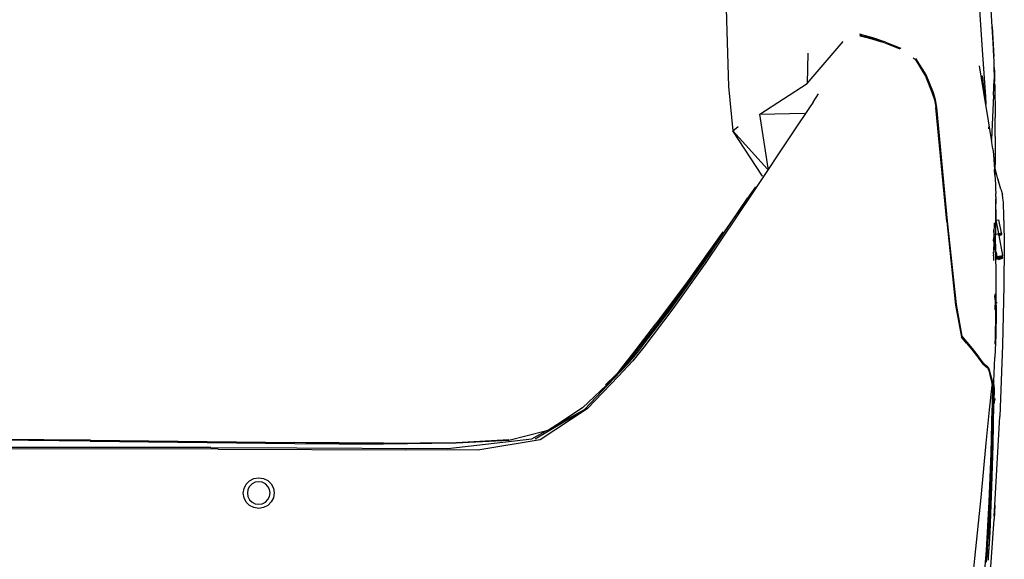
# Model space of a CAD drawing. Units: millimetres. Extents: x 695 to 9337, y -606 to 3466.
# Drawn here: x 7222 to 7953, y 2063 to 2464 of the extents above; entities that cross this region are included whole.
import ezdxf

# ---------------------------------------------------------------- set-up
doc = ezdxf.new("R2010")
doc.units = ezdxf.units.MM
doc.layers.add('Edges', color=7, linetype='Continuous')

# ---------------------------------------------------------------- blocks, each defined once
blk = doc.blocks.new('Innova+facelift bk')
at = {"layer": 'Edges'}
for p, q in [((635.09, 83.58), (637.32, 5.12)), ((823.75, 61.98), (825.67, 32.5)), ((833.11, 49.47), (832.37, 62.01)), ((735.59, 43.68), (734.68, 43.96)), ((833.11, 49.47), (834.35, 27.48)), ((833.82, 37.73), (833.11, 49.47)), ((695.68, 7.31), (722.4, 38.64)), ((734.57, 43.04), (735.19, 42.86)), ((735.37, 43.23), (735.19, 42.86)), ((735.19, 42.86), (737.05, 42.31)), ((735.59, 43.68), (735.44, 43.38)), ((735.59, 43.68), (735.75, 43.34)), ((735.7, 43.67), (735.59, 43.68)), ((735.81, 43.33), (735.7, 43.67)), ((735.8, 43.64), (735.7, 43.67)), ((735.91, 43.32), (735.8, 43.64)), ((736.2, 43.52), (735.8, 43.64)), ((735.87, 43.08), (735.91, 43.07)), ((735.96, 42.87), (735.91, 43.07)), ((736.08, 42.83), (736.01, 43.04)), ((736.25, 43.39), (736.2, 43.52)), ((736.24, 43.51), (736.2, 43.52)), ((736.24, 43.51), (736.25, 43.39)), ((744.54, 41.19), (736.24, 43.51)), ((736.25, 43.39), (736.26, 43.27)), ((736.29, 43.26), (736.25, 43.39)), ((736.28, 42.96), (736.29, 42.76)), ((736.49, 42.69), (736.42, 42.91)), ((737.05, 42.31), (739.02, 41.79)), ((744.17, 40.61), (737.62, 42.56)), ((739.02, 41.79), (739.05, 41.85)), ((739.02, 41.79), (743.81, 40.54)), ((743.81, 40.54), (747.79, 39.3)), ((747.76, 39.39), (744.17, 40.61)), ((753.85, 38.15), (744.54, 41.19)), ((747.76, 39.39), (747.79, 39.3)), ((748.3, 39.21), (747.76, 39.39)), ((747.79, 39.3), (748.32, 39.14)), ((748.3, 39.21), (748.32, 39.14)), ((748.34, 39.2), (748.3, 39.21)), ((748.32, 39.14), (748.34, 39.2)), ((748.32, 39.14), (748.57, 39.06)), ((748.54, 39.13), (748.34, 39.2)), ((748.54, 39.13), (748.57, 39.06)), ((748.7, 39.08), (748.54, 39.13)), ((748.57, 39.06), (748.72, 39.02)), ((748.7, 39.08), (748.72, 39.02)), ((748.73, 39.07), (748.7, 39.08)), ((748.72, 39.02), (748.75, 39.01)), ((748.73, 39.07), (748.75, 39.01)), ((748.81, 39.04), (748.73, 39.07)), ((748.75, 39.01), (748.81, 39.04)), ((748.81, 39.04), (748.83, 38.98)), ((749.3, 38.87), (748.81, 39.04)), ((749.3, 38.87), (749.31, 38.83)), ((749.3, 38.87), (749.62, 38.74)), ((749.62, 38.74), (749.61, 38.77)), ((749.62, 38.74), (750.63, 38.42)), ((753.35, 37.5), (750.63, 38.42)), ((753.35, 37.5), (764.53, 33.04)), ((753.85, 38.15), (765.38, 33.66)), ((834.35, 27.48), (833.82, 37.73)), ((696.27, 29.9), (695.68, 7.31)), ((825.67, 32.5), (828.12, -2.39)), ((774.37, 26.49), (775.86, 25.46)), ((775.86, 25.46), (783.59, 12.9)), ((783.99, 13.72), (776.35, 26.06)), ((834.46, 24.25), (834.35, 27.48)), ((834.47, 24.06), (834.46, 24.25)), ((834.49, 23.33), (834.47, 24.06)), ((834.57, 22.26), (834.49, 23.33)), ((834.55, 21.85), (834.57, 22.26)), ((828.35, -8.53), (823.79, 20.44)), ((834.62, 15.94), (834.47, 10.49)), ((834.62, 15.94), (834.55, 21.85)), ((834.76, 17.23), (834.55, 21.85)), ((834.76, 17.23), (834.92, 9.06)), ((783.59, 12.9), (788.26, 1.05)), ((789.42, 0.49), (783.99, 13.72)), ((828.17, -5.69), (825.85, 13.21)), ((833.99, -1.31), (834.47, 10.49)), ((834.92, 9.06), (834.93, 8.62)), ((834.98, 6.43), (834.93, 8.62)), ((637.32, 5.12), (640.63, -27.63)), ((660.58, -15.29), (695.68, 7.31)), ((788.26, 1.05), (790.27, -4.66)), ((790.92, -4.69), (789.42, 0.49)), ((827.16, 5.62), (828.17, -5.69)), ((834.98, 6.43), (835.04, 1.86)), ((835.04, 1.86), (835.13, -3.76)), ((700.1, -6.42), (697.4, -10.4)), ((700.1, -6.42), (704.21, -0.27)), ((790.27, -4.66), (790.86, -7.39)), ((791.51, -7.46), (790.92, -4.69)), ((827.87, -0.27), (828.3, -6.8)), ((828.12, -2.39), (828.46, -8.05)), ((828.3, -6.8), (828.17, -5.69)), ((828.46, -8.05), (828.3, -6.8)), ((833.99, -1.31), (832.53, -34.26)), ((835.13, -3.76), (835.19, -6.78)), ((835.19, -6.78), (835.3, -17.78)), ((697.4, -10.4), (685.78, -27.81)), ((790.86, -7.39), (791.29, -10.4)), ((799.33, -94.96), (791.29, -10.4)), ((791.94, -10.5), (791.51, -7.46)), ((799.94, -94.68), (791.94, -10.5)), ((829.03, -12.72), (828.35, -8.53)), ((829.03, -12.72), (828.46, -8.05)), ((832.53, -34.26), (829.03, -12.72)), ((660.58, -15.29), (693.86, -14.71)), ((666.69, -55.33), (660.58, -15.29)), ((835.3, -31.73), (835.3, -17.78)), ((640.63, -27.63), (644.46, -24.54)), ((640.63, -27.63), (666.23, -56.03)), ((662.63, -61.31), (640.63, -27.63)), ((685.78, -27.81), (654.89, -74.25)), ((830.54, -25.22), (830.49, -24.8)), ((830.72, -26.14), (830.65, -25.59)), ((832.5, -34.86), (832.48, -35.45)), ((833.15, -38.1), (832.53, -34.26)), ((835.28, -31.91), (835.27, -36.71)), ((835.28, -31.91), (835.3, -31.73)), ((833.57, -41.16), (833.15, -38.1)), ((833.57, -41.16), (833.97, -45.22)), ((835.23, -42.3), (835.22, -50.85)), ((835.27, -36.71), (835.23, -42.3)), ((833.97, -45.22), (834.74, -56.29)), ((835.22, -50.85), (835.14, -54.73)), ((835.02, -60.64), (834.74, -56.29)), ((835.14, -54.73), (835, -54.2)), ((835.15, -54.78), (835.02, -60.64)), ((835.15, -54.78), (835.14, -54.73)), ((837.31, -63.22), (835.15, -54.78)), ((662.67, -61.37), (662.63, -61.31)), ((835.02, -60.64), (835.44, -67.21)), ((839.52, -70.88), (837.31, -63.22)), ((837.31, -63.22), (838.08, -66.38)), ((657.37, -69.19), (651.5, -77.65)), ((835.44, -67.21), (835.64, -71.1)), ((835.64, -71.1), (835.71, -74.27)), ((839.52, -70.88), (840.64, -75.06)), ((618.91, -125.71), (651.5, -77.65)), ((654.89, -74.25), (619.9, -126.12)), ((651.5, -77.65), (634.13, -102.63)), ((835.71, -76.08), (835.71, -74.27)), ((835.71, -76.11), (835.71, -76.08)), ((835.71, -76.67), (835.71, -76.11)), ((835.71, -76.67), (835.73, -78.27)), ((835.71, -85.97), (835.73, -78.27)), ((835.73, -78.27), (835.79, -81.89)), ((841.03, -77.69), (840.64, -75.06)), ((841.41, -80.75), (841.03, -77.69)), ((835.71, -93.22), (835.79, -81.89)), ((835.71, -85.97), (835.71, -93.22)), ((841.79, -91.5), (841.41, -80.75)), ((799.33, -94.96), (805.94, -157.06)), ((806.51, -156.49), (799.94, -94.68)), ((835.38, -92.71), (835.51, -92.69)), ((835.51, -92.69), (835.68, -93.57)), ((835.68, -93.57), (835.71, -93.22)), ((835.68, -93.57), (835.71, -93.68)), ((835.73, -98.59), (835.71, -93.68)), ((835.71, -93.68), (835.79, -94.11)), ((835.79, -94.11), (838.13, -93.67)), ((835.79, -94.11), (837.66, -103.88)), ((840, -103.43), (838.13, -93.67)), ((841.86, -94.27), (841.79, -91.5)), ((841.86, -94.27), (842.1, -112.86)), ((834.4, -103.13), (834.34, -101.21)), ((834.46, -97.26), (834.4, -103.13)), ((834.46, -95.98), (834.46, -97.26)), ((835.67, -111.71), (835.73, -98.59)), ((633.22, -102.53), (606.88, -139.47)), ((634.13, -102.63), (607.99, -139.49)), ((834.16, -109.3), (834.17, -109.2)), ((834.28, -109.79), (834.16, -109.3)), ((834.17, -108.83), (834.18, -108.66)), ((834.17, -108.83), (834.17, -108.98)), ((834.17, -108.83), (834.35, -109.33)), ((834.17, -108.98), (834.28, -109.56)), ((834.35, -109.47), (834.17, -108.98)), ((834.18, -108.66), (834.2, -107.76)), ((834.18, -108.66), (834.35, -108.98)), ((834.27, -104.57), (834.39, -104.54)), ((834.28, -109.56), (834.35, -109.73)), ((834.39, -108.79), (834.35, -108.84)), ((834.35, -108.84), (834.39, -108.91)), ((834.39, -108.91), (834.35, -108.98)), ((834.35, -108.98), (834.39, -109.04)), ((834.39, -109.04), (834.35, -109.08)), ((834.39, -109.17), (834.35, -109.08)), ((834.35, -109.2), (834.39, -109.17)), ((834.39, -109.27), (834.35, -109.2)), ((834.35, -109.33), (834.39, -109.27)), ((834.35, -109.33), (834.39, -109.39)), ((834.39, -109.39), (834.35, -109.47)), ((834.35, -109.47), (834.39, -109.52)), ((834.39, -109.52), (834.35, -109.55)), ((834.35, -109.55), (834.39, -109.66)), ((834.39, -109.66), (834.35, -109.73)), ((834.39, -104.54), (834.36, -108.59)), ((834.36, -108.59), (834.41, -106.75)), ((834.36, -108.59), (834.36, -108.71)), ((834.36, -108.71), (834.39, -108.79)), ((834.39, -109.66), (834.38, -109.74)), ((834.4, -103.13), (834.39, -104.54)), ((834.39, -104.54), (834.64, -104.49)), ((834.39, -104.54), (834.41, -106.75)), ((834.39, -109.04), (834.42, -109.06)), ((834.51, -109.38), (834.39, -109.17)), ((834.39, -109.27), (834.51, -109.49)), ((834.5, -109.6), (834.39, -109.39)), ((834.39, -109.52), (834.5, -109.73)), ((834.5, -109.83), (834.39, -109.66)), ((834.42, -109.06), (834.51, -109.38)), ((834.51, -109.38), (834.51, -109.49)), ((835.12, -104.4), (835.41, -104.35)), ((835.85, -104.26), (837.67, -103.91)), ((837.66, -103.88), (840, -103.43)), ((837.66, -103.88), (837.67, -103.91)), ((837.69, -104.05), (837.67, -103.91)), ((837.69, -104.05), (839.92, -103.62)), ((837.8, -104.62), (837.69, -104.05)), ((837.8, -104.62), (840.01, -104.2)), ((837.81, -104.66), (837.8, -104.62)), ((837.81, -104.66), (840.01, -104.2)), ((837.83, -104.77), (837.81, -104.66)), ((837.83, -104.77), (840.04, -104.35)), ((837.86, -104.94), (837.83, -104.77)), ((837.86, -104.94), (840.06, -104.52)), ((837.89, -105.05), (837.86, -104.94)), ((837.89, -105.05), (840.05, -104.68)), ((837.89, -105.09), (840.05, -104.68)), ((837.89, -105.09), (837.89, -105.05)), ((837.95, -105.38), (837.89, -105.09)), ((837.95, -105.38), (840.11, -104.96)), ((837.95, -105.38), (840.77, -120.14)), ((839.92, -103.62), (839.95, -103.61)), ((839.92, -103.62), (839.96, -103.65)), ((839.95, -103.61), (840.01, -103.6)), ((839.95, -103.61), (839.96, -103.65)), ((839.96, -103.65), (839.98, -103.61)), ((839.96, -103.65), (840.02, -103.85)), ((840.01, -103.6), (840, -103.43)), ((840.06, -104.15), (840.01, -104.2)), ((840.01, -104.2), (840.07, -104.19)), ((840.01, -104.2), (840.06, -104.23)), ((840.02, -103.85), (840.02, -103.94)), ((840.02, -103.94), (840.05, -104.03)), ((840.04, -104.35), (840.06, -104.23)), ((840.04, -104.35), (840.06, -104.35)), ((840.06, -104.52), (840.04, -104.35)), ((840.05, -104.03), (840.06, -104.15)), ((840.05, -104.68), (840.08, -104.63)), ((840.05, -104.68), (840.09, -104.67)), ((840.05, -104.68), (840.11, -104.96)), ((840.06, -104.15), (840.07, -104.19)), ((840.06, -104.35), (840.06, -104.23)), ((840.06, -104.52), (840.08, -104.63)), ((840.09, -104.67), (840.08, -104.63)), ((840.11, -104.96), (840.09, -104.67)), ((834.06, -113.88), (834.23, -117)), ((834.28, -109.79), (834.32, -109.78)), ((834.28, -109.86), (834.28, -109.79)), ((834.29, -109.97), (834.28, -109.86)), ((834.29, -109.97), (834.36, -109.95)), ((834.29, -109.97), (834.32, -116.43)), ((834.32, -116.43), (834.29, -117.52)), ((834.35, -109.73), (834.32, -109.78)), ((834.42, -109.91), (834.32, -109.78)), ((834.36, -109.95), (834.32, -109.78)), ((834.32, -116.43), (834.46, -110.48)), ((834.38, -110.08), (834.36, -109.95)), ((834.38, -109.74), (834.48, -109.86)), ((834.42, -109.91), (834.38, -109.74)), ((834.38, -110.08), (834.41, -109.97)), ((834.42, -110.16), (834.38, -110.08)), ((834.41, -109.97), (834.42, -109.91)), ((834.41, -109.97), (834.49, -109.94)), ((834.49, -110.05), (834.41, -109.97)), ((834.42, -109.91), (834.49, -109.89)), ((834.42, -110.16), (834.49, -110.15)), ((834.42, -110.19), (834.42, -110.16)), ((834.42, -110.16), (834.49, -110.17)), ((834.48, -110.36), (834.42, -110.19)), ((834.46, -110.48), (834.48, -110.42)), ((834.48, -109.86), (834.49, -109.94)), ((834.48, -110.42), (834.48, -110.36)), ((835.07, -113.16), (835.05, -112.23)), ((835.43, -114.74), (835.07, -113.16)), ((835.43, -114.22), (835.07, -113.16)), ((835.08, -113.59), (835.07, -113.16)), ((835.08, -113.59), (835.14, -113.95)), ((835.08, -113.96), (835.08, -113.92)), ((835.08, -114.12), (835.08, -113.96)), ((835.08, -114.12), (835.32, -115.33)), ((835.33, -114.97), (835.08, -114.12)), ((835.14, -113.95), (835.33, -114.97)), ((835.14, -113.95), (835.38, -114.96)), ((835.32, -115.33), (835.36, -115.37)), ((835.33, -114.97), (835.38, -114.96)), ((835.33, -114.97), (835.35, -115.14)), ((835.35, -115.14), (835.35, -115.21)), ((835.39, -115.21), (835.35, -115.14)), ((835.35, -115.21), (835.36, -115.37)), ((835.35, -115.21), (835.39, -115.21)), ((835.44, -115.39), (835.36, -115.37)), ((835.36, -115.37), (835.44, -115.43)), ((835.38, -114.96), (835.43, -114.95)), ((835.38, -114.96), (835.43, -115.04)), ((835.39, -115.21), (835.43, -115.2)), ((835.43, -115.27), (835.39, -115.21)), ((835.43, -114.22), (835.43, -114.52)), ((835.43, -114.74), (835.43, -114.91)), ((835.43, -115.27), (835.44, -115.39)), ((835.44, -115.96), (835.44, -115.39)), ((835.62, -115.96), (835.67, -111.71)), ((835.67, -111.71), (835.8, -141.21)), ((842.1, -112.86), (841.84, -142.65)), ((833.94, -119.64), (834.03, -121.36)), ((834.03, -121.36), (834.11, -123.98)), ((834.22, -120.22), (834.08, -117.47)), ((834.23, -117), (834.29, -117.52)), ((834.29, -117.52), (834.28, -117.94)), ((836.06, -117.56), (836.03, -117.38)), ((836.12, -117.93), (836.06, -117.56)), ((836.13, -117.98), (836.12, -117.93)), ((836.13, -117.98), (836.19, -118.4)), ((836.44, -119.48), (836.19, -118.4)), ((836.19, -118.93), (836.19, -118.7)), ((836.19, -118.93), (836.24, -119.2)), ((836.2, -119.29), (836.2, -119.22)), ((836.2, -119.25), (836.2, -119.29)), ((836.2, -119.4), (836.2, -119.29)), ((836.82, -122.47), (836.2, -119.4)), ((836.2, -119.9), (836.2, -119.69)), ((836.43, -120.91), (836.2, -119.9)), ((836.49, -120.28), (836.24, -119.2)), ((836.86, -123.14), (836.43, -120.91)), ((836.71, -120.92), (836.44, -119.48)), ((836.77, -121.72), (836.49, -120.28)), ((836.71, -120.92), (840.67, -120.16)), ((836.71, -121.01), (836.71, -120.92)), ((836.72, -121.14), (836.71, -121.01)), ((836.72, -121.14), (840.71, -120.37)), ((836.77, -121.72), (836.95, -121.69)), ((836.77, -121.81), (836.77, -121.72)), ((836.78, -121.94), (836.77, -121.81)), ((836.78, -121.94), (836.96, -121.91)), ((836.82, -122.55), (836.82, -122.47)), ((836.83, -122.67), (836.82, -122.55)), ((836.86, -123.14), (836.85, -123.26)), ((836.95, -121.69), (840.73, -120.96)), ((836.96, -121.91), (840.78, -121.18)), ((836.99, -122.44), (840.78, -121.71)), ((837.19, -122.6), (837.76, -122.49)), ((837.76, -122.49), (840.81, -121.93)), ((837.77, -122.93), (837.94, -122.88)), ((837.94, -122.88), (840.81, -121.93)), ((837.95, -123.06), (840.84, -122.07)), ((840.67, -120.16), (840.74, -120.15)), ((840.69, -120.25), (840.67, -120.16)), ((840.71, -120.37), (840.78, -120.36)), ((840.82, -120.94), (840.71, -120.37)), ((840.73, -120.96), (840.8, -120.95)), ((840.78, -121.18), (840.73, -120.96)), ((840.74, -120.15), (840.77, -120.14)), ((840.74, -120.15), (840.76, -120.23)), ((840.76, -120.23), (840.77, -120.14)), ((840.78, -120.36), (840.76, -120.23)), ((840.78, -121.18), (840.84, -121.16)), ((840.88, -121.7), (840.78, -121.18)), ((840.78, -121.71), (840.88, -121.7)), ((840.8, -121.79), (840.78, -121.71)), ((840.8, -120.95), (840.82, -120.94)), ((840.8, -120.95), (840.83, -121.03)), ((840.81, -121.93), (840.89, -121.89)), ((840.83, -121.98), (840.81, -121.93)), ((840.83, -121.03), (840.82, -120.94)), ((840.84, -121.16), (840.83, -121.03)), ((840.84, -122.07), (840.83, -121.98)), ((840.88, -121.7), (840.87, -121.78)), ((840.89, -121.89), (840.87, -121.78)), ((593.94, -160.44), (618.91, -125.71)), ((619.9, -126.12), (595.95, -159.81)), ((606.88, -139.47), (583.44, -170.91)), ((607.99, -139.49), (584.55, -170.91)), ((835.8, -141.21), (835.88, -151.23)), ((841.84, -142.65), (840.78, -186.74)), ((835.24, -153.47), (834.94, -160.49)), ((835.15, -150.51), (834.96, -152.93)), ((835.15, -150.51), (835.01, -150.58)), ((835.15, -150.51), (835.62, -148.58)), ((835.34, -152.22), (835.15, -150.51)), ((835.34, -152.22), (835.24, -153.47)), ((835.62, -148.58), (835.34, -152.22)), ((835.42, -153.04), (835.34, -152.22)), ((835.42, -153.04), (835.49, -164.53)), ((835.88, -151.23), (835.95, -163.05)), ((595.95, -159.81), (574.52, -188.3)), ((578.21, -181.08), (593.94, -160.44)), ((805.94, -157.06), (810.35, -180.71)), ((810.9, -179.96), (806.51, -156.49)), ((836.49, -155.21), (836.67, -155.21)), ((835.49, -164.53), (835.28, -180.49)), ((835.95, -163.05), (835.74, -179.42)), ((566.33, -193.19), (583.39, -170.99)), ((584.55, -170.91), (567.35, -193.19)), ((583.39, -170.99), (583.44, -170.91)), ((570.65, -190.87), (578.21, -181.08)), ((813.9, -185.26), (810.35, -180.71)), ((814.43, -184.4), (810.9, -179.96)), ((835.28, -180.49), (835.08, -185.92)), ((835.74, -179.42), (835.14, -195.97)), ((574.52, -188.3), (570.34, -193.53)), ((813.9, -185.26), (817.91, -190.02)), ((818.43, -189.18), (814.43, -184.4)), ((817.91, -190.02), (821.52, -194.38)), ((822.05, -193.65), (818.43, -189.18)), ((840.78, -186.74), (838.72, -239.72)), ((558.95, -202.64), (566.33, -193.19)), ((567.35, -193.19), (559.93, -202.64)), ((562.76, -200.31), (566.91, -195.44)), ((570.34, -193.53), (566.18, -198.42)), ((566.91, -195.44), (570.65, -190.87)), ((821.52, -194.38), (822.94, -196.36)), ((824.45, -197.16), (822.05, -193.65)), ((822.97, -196.06), (822.94, -196.36)), ((822.94, -196.36), (823.07, -196.55)), ((823.07, -196.55), (823.12, -196.17)), ((823.07, -196.55), (823.45, -197.08)), ((823.45, -197.08), (823.46, -196.42)), ((823.45, -197.08), (824.27, -198.22)), ((824.12, -196.91), (824.11, -197.29)), ((826.33, -199.81), (824.45, -197.16)), ((834.29, -213.69), (835.14, -195.97)), ((552.51, -211.35), (562.76, -200.31)), ((566.18, -198.42), (555.53, -209.84)), ((556.38, -205.68), (558.95, -202.64)), ((559.93, -202.64), (557.33, -205.68)), ((824.27, -198.22), (825.15, -199.42)), ((825.15, -199.42), (825.16, -199.07)), ((825.15, -199.42), (825.2, -199.49)), ((825.2, -199.09), (825.2, -199.49)), ((825.2, -199.49), (825.65, -200.03)), ((825.66, -199.39), (825.65, -200.03)), ((825.65, -200.03), (825.79, -200.28)), ((825.79, -199.98), (825.8, -199.48)), ((825.79, -200.28), (827.84, -202.19)), ((828.36, -201.73), (826.33, -199.81)), ((827.84, -202.19), (829.41, -203.44)), ((829.98, -203), (828.36, -201.73)), ((829.41, -203.44), (830.05, -204.18)), ((830.61, -203.74), (829.98, -203)), ((830.05, -204.18), (830.22, -204.68)), ((830.22, -204.68), (830.36, -205.03)), ((830.91, -204.6), (830.61, -203.74)), ((831.4, -206.26), (830.91, -204.6)), ((530.5, -234.38), (552.51, -211.35)), ((555.53, -209.84), (532.38, -234.05)), ((553.7, -208.72), (545.99, -216.26)), ((554.62, -208.71), (546.78, -216.34)), ((554.54, -208.71), (547.41, -215.65)), ((556.38, -205.68), (553.7, -208.72)), ((557.33, -205.68), (554.62, -208.71)), ((830.36, -205.03), (830.76, -206.36)), ((830.76, -206.36), (831.44, -208.82)), ((833.39, -213.54), (831.4, -206.26)), ((831.44, -208.82), (832.54, -213.97)), ((546.78, -216.34), (528.82, -233.14)), ((831.18, -234.73), (833.07, -216.64)), ((832.54, -213.97), (832.76, -215.2)), ((832.66, -215.23), (832.59, -215.25)), ((833.42, -215), (832.76, -215.2)), ((832.76, -215.2), (832.85, -215.64)), ((832.85, -215.64), (832.77, -215.75)), ((832.85, -215.64), (833.07, -216.64)), ((833.42, -215), (833.13, -233.46)), ((833.77, -214.9), (833.39, -213.54)), ((833.77, -214.9), (833.42, -215)), ((833.62, -231.94), (833.89, -214.62)), ((833.89, -214.62), (833.77, -214.9)), ((834.08, -214.19), (833.89, -214.62)), ((834.29, -213.69), (834.08, -214.19)), ((834.08, -214.19), (834.08, -230.05)), ((834.27, -229.95), (834.51, -218.14)), ((834.51, -218.14), (834.31, -229.93)), ((834.51, -218.14), (834.51, -216.24)), ((835, -226.25), (834.92, -228.02)), ((528.82, -233.14), (509.77, -245.84)), ((832.28, -266.82), (833.13, -233.46)), ((834.08, -230.05), (833.52, -260.83)), ((833.54, -236.86), (833.58, -233.5)), ((833.58, -233.5), (833.61, -233.44)), ((833.59, -232.92), (833.61, -231.98)), ((833.61, -233.44), (833.59, -232.92)), ((833.61, -231.98), (833.62, -231.94)), ((834.52, -228.2), (834.44, -229.86)), ((493.86, -256.3), (530.5, -234.38)), ((532.38, -234.05), (497.37, -257.01)), ((509.77, -245.84), (530.5, -234.38)), ((530.5, -234.38), (531.1, -234.06)), ((531.1, -234.06), (531.13, -234.05)), ((828.71, -259.43), (831.18, -234.73)), ((833.54, -236.86), (832.78, -265.14)), ((833.16, -238.98), (833.07, -239.01)), ((833.08, -238.59), (833.15, -238.55)), ((833.24, -252.95), (833.54, -236.86)), ((833.4, -247.46), (833.54, -236.86)), ((835.04, -305.48), (838.72, -239.72)), ((509.77, -245.84), (503.66, -249.92)), ((833.23, -256.28), (833.4, -247.46)), ((501.33, -250.52), (474.23, -257.45)), ((491.17, -256.14), (501.33, -250.52)), ((503.66, -249.92), (501.33, -250.52)), ((833.39, -252.85), (833.23, -256.28)), ((252.91, -262.66), (-252.91, -262.66)), ((163.49, -257.32), (81.83, -256.54)), ((163.44, -257.89), (81.85, -257.12)), ((163.44, -257.89), (315.35, -259.65)), ((173.88, -257.94), (163.45, -257.81)), ((163.49, -257.32), (315.38, -259.01)), ((252.91, -262.66), (316.78, -262.92)), ((315.35, -259.65), (380.94, -260.1)), ((381.06, -259.45), (315.38, -259.01)), ((316.78, -262.92), (365.2, -263.19)), ((380.94, -260.02), (323.52, -259.62)), ((435.13, -259.57), (380.94, -260.1)), ((381.06, -259.45), (435.28, -258.93)), ((429.01, -263.33), (491.17, -256.14)), ((474.23, -257.45), (435.13, -259.57)), ((435.28, -258.93), (474.28, -256.79)), ((497.37, -257.01), (451.15, -264.64)), ((824.84, -299.78), (828.71, -259.43)), ((833.52, -260.83), (832.56, -291.62)), ((833.08, -263.62), (833.23, -256.28)), ((833.23, -256.28), (833.11, -258.6)), ((833.49, -258.52), (833.37, -260.88)), ((258.38, -263.89), (0.37, -263.72)), ((258.38, -263.89), (397.13, -264.52)), ((365.2, -263.19), (429.01, -263.33)), ((451.15, -264.64), (397.13, -264.52)), ((830.92, -302.92), (832.28, -266.82)), ((832.78, -265.14), (831.49, -300.58)), ((832.66, -279.65), (833.08, -263.62)), ((284.95, -285.67), (288.5, -285.09)), ((288.5, -285.09), (292.04, -285.63)), ((832.17, -298.42), (832.54, -283.56)), ((832.54, -283.56), (832.66, -279.65)), ((277.58, -293.01), (279.21, -289.83)), ((279.21, -289.83), (281.75, -287.3)), ((281.66, -291.58), (280.46, -293.92)), ((283.53, -289.72), (281.66, -291.58)), ((281.75, -287.3), (284.95, -285.67)), ((285.89, -288.51), (283.53, -289.72)), ((288.49, -288.09), (285.89, -288.51)), ((291.11, -288.49), (288.49, -288.09)), ((293.46, -289.66), (291.11, -288.49)), ((292.04, -285.63), (295.24, -287.23)), ((295.33, -291.5), (293.46, -289.66)), ((295.24, -287.23), (297.78, -289.73)), ((296.53, -293.83), (295.33, -291.5)), ((297.78, -289.73), (299.41, -292.89)), ((832.56, -291.62), (831.37, -325.63)), ((277.02, -296.52), (277.58, -293.01)), ((277.58, -300.03), (277.02, -296.52)), ((280.46, -293.92), (280.05, -296.51)), ((280.05, -296.51), (280.46, -299.09)), ((280.46, -299.09), (281.66, -301.41)), ((295.33, -301.34), (296.53, -299)), ((296.94, -296.41), (296.53, -293.83)), ((296.53, -299), (296.94, -296.41)), ((299.41, -292.89), (299.97, -296.4)), ((299.97, -296.4), (299.41, -299.91)), ((831.7, -313.86), (832.17, -298.42)), ((279.21, -303.19), (277.58, -300.03)), ((281.75, -305.69), (279.21, -303.19)), ((281.66, -301.41), (283.53, -303.26)), ((284.95, -307.29), (281.75, -305.69)), ((283.53, -303.26), (285.89, -304.43)), ((285.89, -304.43), (288.5, -304.83)), ((288.5, -304.83), (291.11, -304.4)), ((291.11, -304.4), (293.46, -303.2)), ((295.24, -305.62), (292.04, -307.25)), ((293.46, -303.2), (295.33, -301.34)), ((297.78, -303.09), (295.24, -305.62)), ((299.41, -299.91), (297.78, -303.09)), ((820.3, -344.99), (824.84, -299.78)), ((828.98, -339.21), (830.92, -302.92)), ((829.52, -338.26), (831.49, -300.58)), ((835.04, -305.48), (834.53, -315.94)), ((834.59, -313.53), (835.04, -305.48)), ((288.5, -307.83), (284.95, -307.29)), ((292.04, -307.25), (288.5, -307.83)), ((831.02, -330.34), (831.7, -313.86)), ((831.51, -358.13), (834.53, -315.94)), ((831.37, -325.63), (830.46, -340.32)), ((831.02, -330.34), (830.46, -340.32)), ((825.76, -376.1), (828.98, -339.21)), ((829.52, -338.26), (828.7, -347.75)), ((830.46, -340.32), (830.23, -343.96)), ((815.74, -385.42), (820.3, -344.99)), ((830.23, -343.96), (830.11, -346.4))]:
    blk.add_line(p, q, dxfattribs=at)

msp = doc.modelspace()

# ---------------------------------------------------------------- block references
msp.add_blockref('Innova+facelift bk', (7111.06, 2408.76))

doc.saveas('drawing.dxf')
